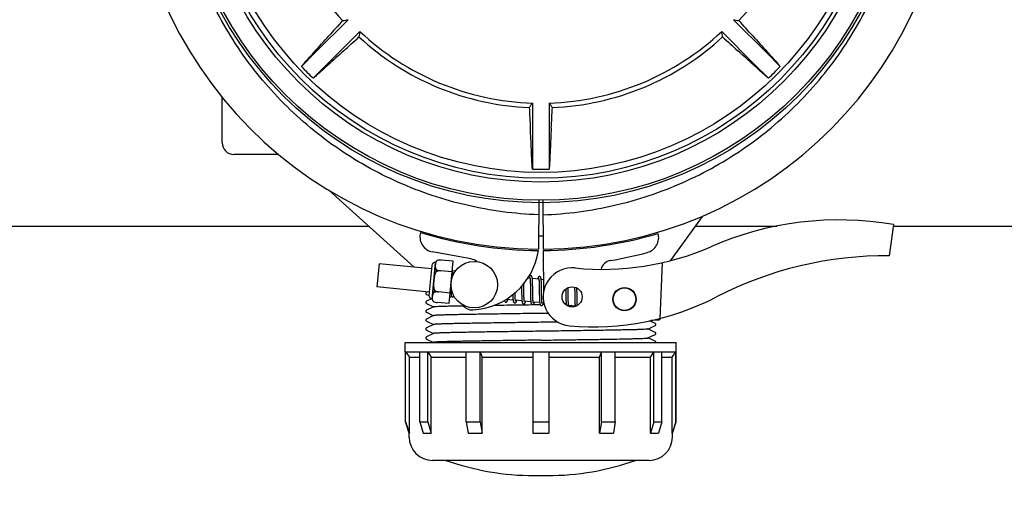
# Model space of a CAD drawing. Units: millimetres. Extents: x 30870 to 39026, y 2595 to 7877.
# Drawn here: x 32875 to 33129, y 3948 to 4072 of the extents above; entities that cross this region are included whole.
import ezdxf

# ---------------------------------------------------------------- set-up
doc = ezdxf.new("R2010")
doc.units = ezdxf.units.MM
doc.layers.add('COTAS', color=7, linetype='Continuous')
doc.styles.add('ARIAL', font='arial.ttf')
doc.dimstyles.new('Diseño_PlanosFabricacion', dxfattribs={"dimtxt": 40, "dimasz": 45, "dimexe": 10, "dimexo": 10, "dimgap": 10, "dimtad": 0, "dimtih": 1, "dimtoh": 1, "dimdec": 0, "dimzin": 1, "dimdsep": 46, "dimtxsty": 'ARIAL', "dimcen": 15, "dimadec": 0, "dimazin": 0, "dimtp": 0.05, "dimtm": 0.05, "dimtfac": 1, "dimtdec": 0, "dimtofl": 0, "dimtmove": 0, "dimatfit": 3, "dimfxl": 0, "dimtolj": 1, "dimarcsym": 0})

# ---------------------------------------------------------------- blocks, each defined once
blk = doc.blocks.new('*D5')
at = {"layer": 'COTAS', "color": 0, "lineweight": -2, "transparency": 16777216}
for p, q in [((34544.74, 4279.84), (34544.74, 3761.08)), ((32299.74, 4008.35), (32299.74, 3761.08)), ((32344.74, 3771.08), (33330.27, 3771.08)), ((34499.74, 3771.08), (33577.97, 3771.08))]:
    blk.add_line(p, q, dxfattribs=at)
at = {"layer": 'COTAS', "color": 0, "transparency": 16777216}
for points in [[(32344.74, 3778.58), (32344.74, 3763.58), (32299.74, 3771.08)], [(34499.74, 3778.58), (34499.74, 3763.58), (34544.74, 3771.08)]]:
    blk.add_solid(points, dxfattribs=at)
at = {"layer": 'Defpoints', "color": 0, "transparency": 16777216}
for p in [(34544.74, 4289.84), (32299.74, 4018.35), (34544.74, 3771.08)]:
    blk.add_point(p, dxfattribs=at)
at = {"layer": 'COTAS', "color": 0, "transparency": 16777216, "insert": (33454.12, 3771.08), "char_height": 40, "attachment_point": 5, "style": 'ARIAL'}
blk.add_mtext('\\A1; [88.4"]\\P2245 mm\\P', dxfattribs=at)

msp = doc.modelspace()

# ---------------------------------------------------------------- linework, layer by layer
for p, q in [((32951.46, 4063.1), (32959.97, 4071.61)), ((33068.02, 4063.1), (33059.52, 4071.61)), ((32954.5, 4060.06), (32963.01, 4068.57)), ((33064.98, 4060.06), (33056.47, 4068.57)), ((32951.46, 4063.1), (32947.91, 4059.54)), ((33068.02, 4063.1), (33071.58, 4059.54)), ((32954.5, 4060.06), (32950.95, 4056.5)), ((33064.98, 4060.06), (33068.54, 4056.5)), ((32927.44, 4039.84), (32927.44, 4051.57)), ((33007.59, 4050.1), (33007.59, 4038.07)), ((33011.89, 4050.1), (33011.89, 4038.07)), ((32941.99, 4036.84), (32930.44, 4036.84)), ((32941.99, 4036.84), (32930.44, 4036.84)), ((33007.59, 4038.07), (33007.59, 4033.04)), ((33011.89, 4038.07), (33011.89, 4033.04)), ((32977.07, 4007.71), (32955, 4027.59)), ((33009.2, 4024.99), (33009.13, 4012.34)), ((33010.28, 4024.99), (33010.36, 4012.34)), ((33051.5, 4020.93), (33043.18, 4009.39)), ((32825.85, 4018.34), (32965.27, 4018.34)), ((33049.63, 4018.34), (33070.69, 4018.34)), ((33100.85, 4018.7), (33099.77, 4010.64)), ((33100.85, 4018.34), (33240.27, 4018.34)), ((32991.71, 4009.84), (32981.78, 4011.65)), ((33007.24, 4012.08), (33007.24, 4012.39)), ((33010.36, 4012.04), (33010.42, 4001.21)), ((33012.24, 4012.39), (33012.24, 4012.08)), ((32981.65, 3999.49), (32982.56, 4008.94)), ((32983, 4009.48), (32983, 4009.49)), ((32983.01, 4009.48), (32983, 4009.48)), ((32987.11, 4009.25), (32983.98, 4009.56)), ((32986.05, 3998.31), (32987.11, 4009.25)), ((33041.13, 4008.89), (33040.51, 3994.52)), ((32967.96, 4008.59), (32967.38, 4002.62)), ((32981.52, 4007.28), (32967.96, 4008.59)), ((32981.6, 4008.15), (32980.86, 4000.44)), ((32982.72, 4006.56), (32982.77, 4007.09)), ((32983.86, 4006.8), (32983.86, 4006.81)), ((32986.85, 4006.52), (32983.86, 4006.81)), ((32987.67, 4006.69), (32986.95, 4006.76)), ((32987.01, 4006.01), (32987, 4006.18)), ((32987.01, 4005.82), (32987.01, 4006.01)), ((33006.95, 4004.84), (33006.39, 4004.89)), ((33007.01, 4004.22), (33007.01, 4004.07)), ((33007.01, 4004.07), (33007.02, 4003.91)), ((33007.02, 4003.91), (33007.03, 4003.74)), ((33007.03, 4003.74), (33007.03, 4003.56)), ((33007.03, 4003.56), (33007.04, 4003.37)), ((33009.24, 4004.61), (33007.56, 4004.78)), ((33007.61, 4004.02), (33007.6, 4004.19)), ((33007.62, 4003.84), (33007.61, 4004.02)), ((33007.63, 4003.65), (33007.62, 4003.84)), ((33007.63, 4003.46), (33007.63, 4003.65)), ((33009.29, 4004.06), (33009.3, 4003.93)), ((33009.3, 4003.93), (33009.31, 4003.8)), ((33009.31, 4003.8), (33009.31, 4003.65)), ((33009.31, 4003.65), (33009.32, 4003.49)), ((33010.4, 4004.5), (33009.85, 4004.56)), ((33009.9, 4003.85), (33009.89, 4004.01)), ((33009.91, 4003.68), (33009.9, 4003.85)), ((33009.91, 4003.5), (33009.91, 4003.68)), ((32980.94, 4001.31), (32967.38, 4002.62)), ((32980.46, 4001.36), (32980.22, 4001.24)), ((32982.21, 4001.26), (32982.26, 4001.79)), ((32983.33, 4001.33), (32983.33, 4001.34)), ((32986.32, 4001.05), (32983.33, 4001.33)), ((32986.47, 4002.66), (32986.48, 4002.47)), ((32986.48, 4002.47), (32986.49, 4002.11)), ((32986.49, 4002.11), (32986.49, 4001.89)), ((32986.49, 4001.89), (32986.5, 4001.67)), ((32986.5, 4001.67), (32986.51, 4001.47)), ((33003.1, 4000.97), (33003.09, 4001.11)), ((33004.76, 4002.76), (33004.77, 4002.22)), ((33004.78, 4001.21), (33004.79, 4000.76)), ((33005.35, 4003.15), (33005.35, 4003.44)), ((33005.36, 4002.52), (33005.35, 4003.15)), ((33005.38, 4001.03), (33005.37, 4001.45)), ((33005.39, 4000.73), (33005.38, 4001.03)), ((33007.04, 4003.37), (33007.05, 4003.07)), ((33007.05, 4003.07), (33007.05, 4002.74)), ((33007.05, 4002.74), (33007.06, 4002.28)), ((33007.07, 4001.03), (33007.08, 4000.53)), ((33007.64, 4003.14), (33007.63, 4003.46)), ((33007.65, 4002.7), (33007.64, 4003.14)), ((33007.66, 4001.63), (33007.65, 4002.7)), ((33007.67, 4001.03), (33007.66, 4001.63)), ((33007.67, 4000.69), (33007.67, 4001.03)), ((33009.32, 4003.49), (33009.32, 4003.33)), ((33009.32, 4003.33), (33009.33, 4003.06)), ((33009.33, 4003.06), (33009.34, 4002.78)), ((33009.34, 4002.78), (33009.34, 4002.48)), ((33009.34, 4002.48), (33009.35, 4002.06)), ((33009.35, 4002.06), (33009.36, 4000.69)), ((33009.92, 4003.31), (33009.91, 4003.5)), ((33009.93, 4003), (33009.92, 4003.31)), ((33009.93, 4002.68), (33009.93, 4003)), ((33009.94, 4002.09), (33009.93, 4002.68)), ((33016.21, 4002.09), (33016.21, 4001.74)), ((33016.21, 4001.74), (33016.22, 4001.26)), ((33016.8, 4002.17), (33016.79, 4002.44)), ((33016.81, 4001.73), (33016.8, 4002.17)), ((33016.82, 4000.74), (33016.81, 4001.73)), ((33018.48, 4002.57), (33018.48, 4002.41)), ((33018.48, 4002.41), (33018.49, 4002.21)), ((33018.49, 4002.21), (33018.49, 4001.9)), ((33018.49, 4001.9), (33018.5, 4001.58)), ((33018.5, 4001.58), (33018.51, 4001.11)), ((33018.51, 4001.11), (33018.52, 3999.8)), ((33019.08, 4002.19), (33019.08, 4002.34)), ((33019.09, 4001.83), (33019.08, 4002.19)), ((33019.1, 4001.21), (33019.09, 4001.83)), ((32980.22, 4000.68), (32980.86, 4000.38)), ((32981.32, 3999.47), (32980.22, 3998.94)), ((32980.22, 3998.94), (32980.22, 3998.94)), ((32981.44, 3999.53), (32981.32, 3999.47)), ((32981.98, 3998.87), (32981.98, 3998.88)), ((32981.98, 3998.88), (32981.98, 3998.87)), ((32986.05, 3998.31), (32982.93, 3998.61)), ((32986.56, 4000.77), (32986.29, 4000.8)), ((32986.93, 4000.04), (32986.83, 4000.03)), ((32987.44, 4000.05), (32987.08, 4000.04)), ((33002.58, 3999.23), (33000.9, 3999.39)), ((33002.52, 4000.33), (33002.52, 4000.15)), ((33002.52, 4000.15), (33002.53, 3999.98)), ((33002.53, 3999.98), (33002.54, 3999.82)), ((33003.1, 4000.67), (33003.1, 4000.97)), ((33003.11, 4000.48), (33003.1, 4000.67)), ((33003.11, 4000.3), (33003.11, 4000.48)), ((33003.12, 4000.13), (33003.11, 4000.3)), ((33003.13, 3999.97), (33003.12, 4000.13)), ((33003.13, 3999.82), (33003.13, 3999.97)), ((33004.87, 3999.01), (33003.19, 3999.17)), ((33004.79, 4000.76), (33004.8, 4000.44)), ((33004.8, 4000.44), (33004.8, 4000.23)), ((33004.8, 4000.23), (33004.81, 4000.04)), ((33004.81, 4000.04), (33004.82, 3999.85)), ((33004.82, 3999.85), (33004.82, 3999.67)), ((33005.39, 4000.45), (33005.39, 4000.73)), ((33005.4, 4000.19), (33005.39, 4000.45)), ((33005.4, 4000.02), (33005.4, 4000.19)), ((33005.41, 3999.86), (33005.4, 4000.02)), ((33005.42, 3999.72), (33005.41, 3999.86)), ((33005.42, 3999.58), (33005.42, 3999.72)), ((33007.16, 3998.79), (33005.48, 3998.95)), ((33007.08, 4000.53), (33007.09, 4000.17)), ((33007.09, 4000.17), (33007.1, 3999.94)), ((33007.1, 3999.94), (33007.1, 3999.72)), ((33007.1, 3999.72), (33007.11, 3999.52)), ((33007.68, 4000.36), (33007.67, 4000.69)), ((33007.68, 4000.15), (33007.68, 4000.36)), ((33007.69, 3999.95), (33007.68, 4000.15)), ((33007.7, 3999.77), (33007.69, 3999.95)), ((33007.7, 3999.59), (33007.7, 3999.77)), ((33007.71, 3999.43), (33007.7, 3999.59)), ((33007.71, 3999.35), (33007.71, 3999.43)), ((33009.45, 3998.57), (33007.77, 3998.73)), ((33009.36, 4000.69), (33009.37, 4000.24)), ((33009.37, 4000.24), (33009.38, 3999.91)), ((33009.38, 3999.91), (33009.38, 3999.71)), ((33009.38, 3999.71), (33009.39, 3999.51)), ((33009.39, 3999.51), (33009.4, 3999.33)), ((33009.4, 3999.33), (33009.41, 3999.16)), ((33009.96, 4000.49), (33009.96, 4000.85)), ((33009.97, 4000.15), (33009.96, 4000.49)), ((33009.97, 3999.95), (33009.97, 4000.15)), ((33009.98, 3999.75), (33009.97, 3999.95)), ((33009.98, 3999.56), (33009.98, 3999.75)), ((33009.99, 3999.39), (33009.98, 3999.56)), ((33010, 3999.23), (33009.99, 3999.39)), ((33010, 3999.15), (33010, 3999.23)), ((33010.5, 3998.47), (33010.06, 3998.51)), ((33016.22, 4000.63), (33016.23, 3999.85)), ((33016.23, 3999.85), (33016.24, 3999.48)), ((33016.24, 3999.48), (33016.25, 3999.23)), ((33016.25, 3999.23), (33016.25, 3999)), ((33016.25, 3999), (33016.26, 3998.79)), ((33016.26, 3998.79), (33016.27, 3998.59)), ((33016.82, 4000.22), (33016.82, 4000.74)), ((33016.83, 3999.82), (33016.82, 4000.22)), ((33016.84, 3999.53), (33016.83, 3999.82)), ((33016.84, 3999.26), (33016.84, 3999.53)), ((33016.85, 3999.01), (33016.84, 3999.26)), ((33016.85, 3998.85), (33016.85, 3999.01)), ((33016.86, 3998.7), (33016.85, 3998.85)), ((33016.87, 3998.56), (33016.86, 3998.7)), ((33016.87, 3998.43), (33016.87, 3998.56)), ((33018.52, 3999.8), (33018.53, 3999.39)), ((33018.53, 3999.39), (33018.53, 3999.13)), ((33018.53, 3999.13), (33018.54, 3998.88)), ((33018.54, 3998.88), (33018.55, 3998.65)), ((33018.55, 3998.65), (33018.56, 3998.44)), ((33019.12, 3999.75), (33019.11, 4000.21)), ((33019.12, 3999.43), (33019.12, 3999.75)), ((33019.13, 3999.12), (33019.12, 3999.43)), ((33019.13, 3998.93), (33019.13, 3999.12)), ((33019.14, 3998.75), (33019.13, 3998.93)), ((33019.15, 3998.58), (33019.14, 3998.75)), ((33019.15, 3998.42), (33019.15, 3998.58)), ((32980.22, 3998.38), (32982.05, 3997.5)), ((32982.05, 3997.52), (32980.22, 3996.64)), ((32980.22, 3996.08), (32982.05, 3995.2)), ((33007.72, 3998.06), (33007.93, 3998.07)), ((33007.93, 3998.07), (33009.55, 3998.09)), ((33010.59, 3998.1), (33010.27, 3998.1)), ((33018.61, 3997.68), (33016.93, 3997.85)), ((33019.16, 3998.28), (33019.15, 3998.42)), ((32982.05, 3995.22), (32980.22, 3994.34)), ((32980.22, 3993.78), (32982.05, 3992.9)), ((33011.65, 3995.81), (33009.74, 3995.79)), ((33014.12, 3993.55), (33009.74, 3993.49)), ((33039.26, 3993.19), (33037.81, 3993.89)), ((33038.58, 3993.98), (33038.17, 3993.97)), ((33038.17, 3993.97), (33038.58, 3993.98)), ((33038.58, 3993.98), (33038.59, 3994.06)), ((33038.66, 3994.07), (33040.17, 3994.13)), ((32982.05, 3992.92), (32980.22, 3992.04)), ((32980.22, 3991.48), (32982.05, 3990.6)), ((33037.43, 3991.75), (33039.26, 3992.63)), ((33039.26, 3990.89), (33037.43, 3991.77)), ((32982.05, 3990.62), (32980.22, 3989.74)), ((32980.22, 3989.18), (32982.05, 3988.3)), ((32982.05, 3988.32), (32981.92, 3988.26)), ((33037.43, 3989.45), (33039.26, 3990.33)), ((33039.26, 3988.59), (33037.43, 3989.47)), ((32974.74, 3985.91), (32974.74, 3988.26)), ((32974.74, 3988.26), (33044.74, 3988.26)), ((32974.76, 3985.88), (32974.74, 3985.91)), ((32974.74, 3985.91), (33044.74, 3985.91)), ((32974.76, 3967.84), (32974.76, 3985.88)), ((32974.76, 3985.88), (32974.82, 3985.88)), ((32974.82, 3967.84), (32974.82, 3985.88)), ((32974.82, 3985.88), (32975.8, 3984.51)), ((32978.47, 3967.84), (32978.47, 3985.88)), ((32978.47, 3985.88), (32980.53, 3985.88)), ((32980.53, 3967.84), (32980.53, 3985.88)), ((32980.53, 3985.88), (32981.38, 3984.51)), ((32990.5, 3967.84), (32990.5, 3985.88)), ((32990.5, 3985.88), (32994.07, 3985.88)), ((32994.07, 3967.84), (32994.07, 3985.88)), ((32994.07, 3985.88), (32994.56, 3984.51)), ((33007.68, 3985.88), (33007.68, 3964.91)), ((33007.68, 3985.88), (33011.8, 3985.88)), ((33011.8, 3985.88), (33011.8, 3964.91)), ((33024.93, 3984.51), (33025.42, 3985.88)), ((33025.42, 3967.84), (33025.42, 3985.88)), ((33025.42, 3985.88), (33028.99, 3985.88)), ((33028.99, 3967.84), (33028.99, 3985.88)), ((33038.1, 3984.51), (33038.95, 3985.88)), ((33038.95, 3967.84), (33038.95, 3985.88)), ((33038.95, 3985.88), (33041.01, 3985.88)), ((33041.01, 3967.84), (33041.01, 3985.88)), ((33043.68, 3984.51), (33044.66, 3985.88)), ((33044.66, 3967.84), (33044.66, 3985.88)), ((33044.66, 3985.88), (33044.72, 3985.88)), ((33044.72, 3985.88), (33044.74, 3985.91)), ((33044.72, 3967.84), (33044.72, 3985.88)), ((33044.74, 3985.91), (33044.74, 3988.26)), ((32975.8, 3964.91), (32975.8, 3984.51)), ((32975.8, 3984.51), (32978.47, 3984.51)), ((32981.38, 3964.91), (32981.38, 3984.51)), ((32981.38, 3984.51), (32990.5, 3984.51)), ((32994.56, 3964.91), (32994.56, 3984.51)), ((32994.56, 3984.51), (33007.68, 3984.51)), ((33011.8, 3984.51), (33024.93, 3984.51)), ((33024.93, 3964.91), (33024.93, 3984.51)), ((33028.99, 3984.51), (33038.1, 3984.51)), ((33038.1, 3964.91), (33038.1, 3984.51)), ((33041.01, 3984.51), (33043.68, 3984.51)), ((33043.68, 3964.91), (33043.68, 3984.51)), ((32975.74, 3964.91), (32974.76, 3967.84)), ((32974.76, 3967.84), (32974.82, 3967.84)), ((32974.82, 3967.84), (32975.8, 3964.91)), ((32978.47, 3967.84), (32980.53, 3967.84)), ((32978.47, 3967.84), (32979.32, 3964.91)), ((32980.53, 3967.84), (32981.38, 3964.91)), ((32990.5, 3967.84), (32994.07, 3967.84)), ((32990.5, 3967.84), (32990.99, 3964.91)), ((32994.07, 3967.84), (32994.56, 3964.91)), ((33007.68, 3967.84), (33011.8, 3967.84)), ((33025.42, 3967.84), (33024.93, 3964.91)), ((33025.42, 3967.84), (33028.99, 3967.84)), ((33028.99, 3967.84), (33028.49, 3964.91)), ((33038.95, 3967.84), (33038.1, 3964.91)), ((33038.95, 3967.84), (33041.01, 3967.84)), ((33041.01, 3967.84), (33040.16, 3964.91)), ((33044.66, 3967.84), (33043.68, 3964.91)), ((33043.74, 3964.91), (33044.72, 3967.84)), ((33044.66, 3967.84), (33044.72, 3967.84)), ((32975.74, 3963.86), (32975.74, 3964.91)), ((32975.74, 3964.91), (32975.8, 3964.91)), ((32979.32, 3964.91), (32981.38, 3964.91)), ((32990.99, 3964.91), (32994.56, 3964.91)), ((33007.68, 3964.91), (33011.8, 3964.91)), ((33024.93, 3964.91), (33028.49, 3964.91)), ((33038.1, 3964.91), (33040.16, 3964.91)), ((33043.68, 3964.91), (33043.74, 3964.91)), ((33043.74, 3963.86), (33043.74, 3964.91)), ((33037.74, 3957.86), (32981.74, 3957.86)), ((33008, 3953.94), (33011.48, 3953.94))]:
    msp.add_line(p, q)
for points in [[(32986.96, 4006.73), (32986.95, 4006.78), (32986.94, 4006.84), (32986.94, 4006.89), (32986.93, 4006.94), (32986.92, 4006.98), (32986.91, 4007.02), (32986.91, 4007.06), (32986.9, 4007.09)], [(32987, 4006.18), (32986.99, 4006.26), (32986.99, 4006.33), (32986.98, 4006.41), (32986.98, 4006.48), (32986.97, 4006.54), (32986.97, 4006.61), (32986.96, 4006.67), (32986.96, 4006.73)], [(32987.02, 4005.53), (32987.02, 4005.63), (32987.01, 4005.82)], [(33007.14, 4005.52), (33007.13, 4005.52), (33007.07, 4005.52), (33007.02, 4005.51), (33006.97, 4005.49), (33006.92, 4005.46), (33006.88, 4005.44), (33006.85, 4005.41), (33006.83, 4005.38), (33006.8, 4005.35), (33006.78, 4005.32), (33006.76, 4005.29), (33006.74, 4005.25), (33006.73, 4005.22), (33006.71, 4005.18), (33006.69, 4005.14), (33006.67, 4005.1), (33006.66, 4005.05), (33006.64, 4005), (33006.62, 4004.95), (33006.6, 4004.89), (33006.59, 4004.87)], [(33006.91, 4005.03), (33006.91, 4005.03), (33006.91, 4005.03), (33006.91, 4005.03), (33006.91, 4005.02), (33006.91, 4005.01), (33006.92, 4005), (33006.92, 4004.98), (33006.93, 4004.96), (33006.93, 4004.94), (33006.94, 4004.91), (33006.94, 4004.88), (33006.95, 4004.85)], [(33006.95, 4004.85), (33006.95, 4004.81), (33006.96, 4004.77), (33006.96, 4004.73), (33006.97, 4004.69), (33006.97, 4004.64), (33006.98, 4004.59), (33006.98, 4004.53), (33006.99, 4004.47), (33006.99, 4004.41), (33007, 4004.35), (33007, 4004.28), (33007.01, 4004.22)], [(33007.56, 4004.74), (33007.56, 4004.8), (33007.55, 4004.85), (33007.54, 4004.9), (33007.53, 4004.95), (33007.53, 4004.99), (33007.52, 4005.04), (33007.51, 4005.08), (33007.5, 4005.12), (33007.49, 4005.15), (33007.48, 4005.19), (33007.47, 4005.22), (33007.46, 4005.25), (33007.45, 4005.29), (33007.43, 4005.32), (33007.41, 4005.35), (33007.39, 4005.38), (33007.36, 4005.42), (33007.32, 4005.45), (33007.27, 4005.48), (33007.22, 4005.5), (33007.17, 4005.52), (33007.14, 4005.52)], [(33007.6, 4004.19), (33007.6, 4004.27), (33007.59, 4004.34), (33007.59, 4004.42), (33007.58, 4004.49), (33007.58, 4004.55), (33007.57, 4004.62), (33007.57, 4004.68), (33007.56, 4004.74)], [(33009.43, 4005.3), (33009.42, 4005.3), (33009.37, 4005.3), (33009.31, 4005.29), (33009.26, 4005.27), (33009.22, 4005.25), (33009.19, 4005.23), (33009.15, 4005.2), (33009.13, 4005.17), (33009.1, 4005.15), (33009.08, 4005.12), (33009.07, 4005.09), (33009.05, 4005.06), (33009.03, 4005.03), (33009.02, 4005), (33009, 4004.96), (33008.98, 4004.93), (33008.97, 4004.89), (33008.95, 4004.85), (33008.93, 4004.8), (33008.92, 4004.75), (33008.9, 4004.7), (33008.88, 4004.65)], [(33009.2, 4004.81), (33009.2, 4004.81), (33009.19, 4004.81), (33009.2, 4004.81), (33009.2, 4004.8), (33009.2, 4004.79), (33009.21, 4004.78), (33009.21, 4004.76), (33009.22, 4004.74), (33009.22, 4004.72), (33009.23, 4004.69), (33009.23, 4004.67), (33009.24, 4004.64)], [(33009.24, 4004.64), (33009.24, 4004.6), (33009.25, 4004.57), (33009.25, 4004.53), (33009.26, 4004.49), (33009.26, 4004.44), (33009.27, 4004.4), (33009.27, 4004.35), (33009.28, 4004.3), (33009.28, 4004.24), (33009.28, 4004.19), (33009.29, 4004.13), (33009.29, 4004.06)], [(33009.85, 4004.54), (33009.84, 4004.59), (33009.84, 4004.64), (33009.83, 4004.69), (33009.82, 4004.74), (33009.81, 4004.78), (33009.81, 4004.82), (33009.8, 4004.86), (33009.79, 4004.9), (33009.78, 4004.94), (33009.77, 4004.97), (33009.76, 4005), (33009.75, 4005.04), (33009.73, 4005.07), (33009.72, 4005.1), (33009.7, 4005.13), (33009.67, 4005.16), (33009.64, 4005.2), (33009.61, 4005.23), (33009.56, 4005.26), (33009.51, 4005.28), (33009.46, 4005.3), (33009.43, 4005.3)], [(33009.89, 4004.01), (33009.89, 4004.08), (33009.88, 4004.15), (33009.88, 4004.22), (33009.87, 4004.29), (33009.87, 4004.36), (33009.86, 4004.42), (33009.86, 4004.48), (33009.85, 4004.54)], [(32980.22, 4001.24), (32980.21, 4001.24), (32980.18, 4001.22), (32980.15, 4001.2), (32980.11, 4001.15), (32980.07, 4001.09), (32980.05, 4001.01), (32980.04, 4000.93), (32980.07, 4000.85), (32980.1, 4000.78), (32980.14, 4000.74), (32980.18, 4000.71), (32980.21, 4000.69), (32980.22, 4000.68)], [(32986.51, 4001.47), (32986.51, 4001.38), (32986.52, 4001.29), (32986.52, 4001.21), (32986.53, 4001.12), (32986.53, 4001.05), (32986.54, 4000.97), (32986.55, 4000.91), (32986.55, 4000.84), (32986.56, 4000.78)], [(33004.77, 4002.22), (33004.77, 4002), (33004.78, 4001.21)], [(33005.37, 4001.45), (33005.37, 4002.03), (33005.36, 4002.52)], [(33007.06, 4002.28), (33007.06, 4001.79), (33007.07, 4001.03)], [(33009.96, 4000.85), (33009.95, 4001.47), (33009.95, 4001.6), (33009.94, 4002.09)], [(33016.22, 4001.26), (33016.22, 4000.89), (33016.22, 4000.63)], [(33019.11, 4000.21), (33019.1, 4000.7), (33019.1, 4001.21)], [(32980.22, 3998.94), (32980.21, 3998.94), (32980.18, 3998.92), (32980.15, 3998.9), (32980.11, 3998.85), (32980.07, 3998.79), (32980.05, 3998.71), (32980.04, 3998.63), (32980.07, 3998.55), (32980.1, 3998.48), (32980.14, 3998.44), (32980.18, 3998.41), (32980.21, 3998.39), (32980.22, 3998.38)], [(32986.56, 4000.78), (32986.57, 4000.72), (32986.57, 4000.66), (32986.58, 4000.61), (32986.59, 4000.56), (32986.6, 4000.52), (32986.6, 4000.48), (32986.61, 4000.43), (32986.62, 4000.4), (32986.63, 4000.36), (32986.65, 4000.32), (32986.66, 4000.29), (32986.67, 4000.26), (32986.69, 4000.23), (32986.71, 4000.19), (32986.74, 4000.16), (32986.77, 4000.12), (32986.81, 4000.09), (32986.86, 4000.06), (32986.91, 4000.04), (32986.96, 4000.03), (32986.97, 4000.03)], [(32986.97, 4000.03), (32986.99, 4000.03), (32987.04, 4000.03), (32987.1, 4000.04), (32987.15, 4000.06), (32987.19, 4000.08), (32987.23, 4000.11), (32987.26, 4000.14), (32987.29, 4000.17), (32987.31, 4000.2), (32987.33, 4000.23), (32987.34, 4000.24)], [(33000.35, 3999.14), (33000.35, 3999.1), (33000.36, 3999.07), (33000.37, 3999.03), (33000.38, 3999), (33000.4, 3998.97), (33000.41, 3998.94), (33000.43, 3998.9), (33000.45, 3998.87), (33000.47, 3998.84), (33000.5, 3998.81), (33000.54, 3998.77), (33000.59, 3998.74), (33000.64, 3998.72), (33000.69, 3998.71), (33000.71, 3998.71)], [(33000.71, 3998.71), (33000.74, 3998.7), (33000.8, 3998.71), (33000.85, 3998.72), (33000.9, 3998.74), (33000.94, 3998.77), (33000.98, 3998.8), (33001.01, 3998.82), (33001.03, 3998.85), (33001.06, 3998.88), (33001.07, 3998.91), (33001.09, 3998.94), (33001.11, 3998.97), (33001.13, 3999), (33001.14, 3999.04), (33001.16, 3999.07), (33001.17, 3999.11), (33001.19, 3999.15), (33001.21, 3999.2), (33001.22, 3999.24), (33001.24, 3999.29), (33001.26, 3999.35), (33001.26, 3999.36)], [(33000.91, 3999.37), (33000.9, 3999.4), (33000.9, 3999.44), (33000.89, 3999.47)], [(33000.94, 3999.2), (33000.94, 3999.2), (33000.95, 3999.19), (33000.95, 3999.2), (33000.95, 3999.2), (33000.94, 3999.21), (33000.94, 3999.22), (33000.93, 3999.24), (33000.93, 3999.26), (33000.92, 3999.28), (33000.92, 3999.31), (33000.91, 3999.33), (33000.91, 3999.37)], [(33002.51, 4000.61), (33002.51, 4000.52), (33002.52, 4000.33)], [(33002.54, 3999.82), (33002.54, 3999.74), (33002.55, 3999.66), (33002.55, 3999.59), (33002.56, 3999.52), (33002.56, 3999.46), (33002.57, 3999.4), (33002.57, 3999.33), (33002.58, 3999.28)], [(33002.58, 3999.28), (33002.59, 3999.22), (33002.59, 3999.17), (33002.6, 3999.12), (33002.61, 3999.07), (33002.61, 3999.03), (33002.62, 3998.98), (33002.63, 3998.94), (33002.64, 3998.91), (33002.65, 3998.87), (33002.65, 3998.84), (33002.66, 3998.8), (33002.68, 3998.77), (33002.69, 3998.74), (33002.7, 3998.71), (33002.72, 3998.68), (33002.74, 3998.65), (33002.76, 3998.61), (33002.79, 3998.58), (33002.83, 3998.55), (33002.88, 3998.52), (33002.93, 3998.5), (33002.98, 3998.49), (33003, 3998.48)], [(33003, 3998.48), (33003.03, 3998.48), (33003.08, 3998.49), (33003.14, 3998.5), (33003.19, 3998.52), (33003.23, 3998.55), (33003.27, 3998.58), (33003.3, 3998.6), (33003.32, 3998.63), (33003.34, 3998.66), (33003.36, 3998.69), (33003.38, 3998.72), (33003.4, 3998.75), (33003.42, 3998.78), (33003.43, 3998.82), (33003.45, 3998.86), (33003.46, 3998.9), (33003.48, 3998.94), (33003.5, 3998.98), (33003.51, 3999.03), (33003.53, 3999.08), (33003.55, 3999.14)], [(33003.19, 3999.17), (33003.19, 3999.21), (33003.18, 3999.25), (33003.18, 3999.29), (33003.17, 3999.34), (33003.17, 3999.39), (33003.16, 3999.44), (33003.16, 3999.5), (33003.15, 3999.56), (33003.15, 3999.62), (33003.14, 3999.68), (33003.14, 3999.75), (33003.13, 3999.82)], [(33003.24, 3998.98), (33003.24, 3998.98), (33003.23, 3998.99), (33003.23, 3999), (33003.22, 3999.01), (33003.22, 3999.03), (33003.21, 3999.05), (33003.21, 3999.08), (33003.2, 3999.1), (33003.2, 3999.13), (33003.19, 3999.17)], [(33004.82, 3999.67), (33004.83, 3999.58), (33004.83, 3999.5), (33004.84, 3999.42), (33004.84, 3999.35), (33004.85, 3999.27), (33004.86, 3999.2), (33004.86, 3999.14), (33004.87, 3999.07), (33004.87, 3999.01)], [(33004.87, 3999.01), (33004.88, 3998.96), (33004.89, 3998.9), (33004.9, 3998.85), (33004.9, 3998.8), (33004.91, 3998.76), (33004.92, 3998.71), (33004.93, 3998.67), (33004.94, 3998.63), (33004.95, 3998.6), (33004.96, 3998.56), (33004.97, 3998.53), (33004.99, 3998.5), (33005, 3998.46), (33005.02, 3998.43), (33005.05, 3998.4), (33005.08, 3998.36), (33005.12, 3998.33), (33005.17, 3998.3), (33005.22, 3998.28), (33005.27, 3998.27), (33005.29, 3998.26)], [(33005.29, 3998.26), (33005.32, 3998.26), (33005.37, 3998.27), (33005.42, 3998.28), (33005.47, 3998.3), (33005.52, 3998.33), (33005.55, 3998.35), (33005.58, 3998.38), (33005.61, 3998.41), (33005.63, 3998.44), (33005.65, 3998.46), (33005.67, 3998.49), (33005.68, 3998.52), (33005.7, 3998.56), (33005.72, 3998.59), (33005.73, 3998.62), (33005.75, 3998.66), (33005.76, 3998.7), (33005.78, 3998.74), (33005.8, 3998.79), (33005.81, 3998.84), (33005.83, 3998.89), (33005.84, 3998.91)], [(33005.49, 3998.92), (33005.48, 3998.96), (33005.48, 3998.99), (33005.47, 3999.03), (33005.47, 3999.08), (33005.46, 3999.12), (33005.46, 3999.17), (33005.45, 3999.22), (33005.45, 3999.27), (33005.44, 3999.33), (33005.44, 3999.39), (33005.43, 3999.45), (33005.43, 3999.51), (33005.42, 3999.58)], [(33005.52, 3998.76), (33005.52, 3998.76), (33005.53, 3998.75), (33005.53, 3998.75), (33005.52, 3998.76), (33005.52, 3998.77), (33005.52, 3998.78), (33005.51, 3998.8), (33005.51, 3998.81), (33005.5, 3998.84), (33005.5, 3998.86), (33005.49, 3998.89), (33005.49, 3998.92)], [(33007.11, 3999.52), (33007.12, 3999.42), (33007.12, 3999.33), (33007.13, 3999.24), (33007.13, 3999.15), (33007.14, 3999.07), (33007.14, 3998.99), (33007.15, 3998.92), (33007.16, 3998.85)], [(33007.16, 3998.85), (33007.16, 3998.78), (33007.17, 3998.72), (33007.18, 3998.66), (33007.19, 3998.61), (33007.2, 3998.55), (33007.21, 3998.51), (33007.22, 3998.46), (33007.23, 3998.42), (33007.24, 3998.38), (33007.25, 3998.34), (33007.26, 3998.31), (33007.28, 3998.27), (33007.3, 3998.24), (33007.32, 3998.2), (33007.35, 3998.17), (33007.38, 3998.13), (33007.42, 3998.1), (33007.47, 3998.07), (33007.52, 3998.06), (33007.57, 3998.04), (33007.58, 3998.04)], [(33007.58, 3998.04), (33007.6, 3998.04), (33007.65, 3998.05), (33007.7, 3998.06), (33007.75, 3998.08), (33007.8, 3998.1), (33007.84, 3998.13), (33007.87, 3998.15), (33007.89, 3998.18), (33007.92, 3998.21), (33007.94, 3998.24), (33007.96, 3998.27), (33007.97, 3998.3), (33007.99, 3998.33), (33008.01, 3998.37), (33008.02, 3998.41), (33008.04, 3998.44), (33008.06, 3998.49), (33008.07, 3998.53), (33008.09, 3998.58), (33008.11, 3998.63), (33008.12, 3998.68), (33008.13, 3998.69)], [(33007.78, 3998.69), (33007.77, 3998.73), (33007.77, 3998.77), (33007.76, 3998.81), (33007.75, 3998.86), (33007.75, 3998.91), (33007.74, 3998.97), (33007.74, 3999.02), (33007.73, 3999.08), (33007.73, 3999.15), (33007.72, 3999.21), (33007.72, 3999.28), (33007.71, 3999.35)], [(33007.81, 3998.54), (33007.81, 3998.54), (33007.81, 3998.55), (33007.81, 3998.56), (33007.8, 3998.58), (33007.79, 3998.6), (33007.79, 3998.63), (33007.78, 3998.66), (33007.78, 3998.69)], [(33009.41, 3999.16), (33009.41, 3999.08), (33009.42, 3999), (33009.42, 3998.93), (33009.43, 3998.86), (33009.43, 3998.79), (33009.44, 3998.72), (33009.44, 3998.66), (33009.45, 3998.6)], [(33009.45, 3998.6), (33009.46, 3998.55), (33009.46, 3998.5), (33009.47, 3998.45), (33009.48, 3998.4), (33009.48, 3998.35), (33009.49, 3998.31), (33009.5, 3998.27), (33009.51, 3998.24), (33009.52, 3998.2), (33009.53, 3998.17), (33009.54, 3998.13), (33009.55, 3998.1), (33009.56, 3998.07), (33009.57, 3998.04), (33009.59, 3998.01), (33009.61, 3997.98), (33009.64, 3997.95), (33009.67, 3997.91), (33009.71, 3997.88), (33009.75, 3997.86), (33009.8, 3997.84), (33009.85, 3997.83), (33009.87, 3997.82)], [(33009.87, 3997.82), (33009.89, 3997.82), (33009.95, 3997.83), (33010, 3997.84), (33010.05, 3997.86), (33010.1, 3997.89), (33010.13, 3997.91), (33010.17, 3997.94), (33010.19, 3997.97), (33010.21, 3998), (33010.23, 3998.03), (33010.25, 3998.06), (33010.27, 3998.1), (33010.29, 3998.13), (33010.31, 3998.17), (33010.32, 3998.21), (33010.34, 3998.25), (33010.36, 3998.3), (33010.37, 3998.35), (33010.39, 3998.4), (33010.41, 3998.45), (33010.42, 3998.47)], [(33010.07, 3998.48), (33010.06, 3998.51), (33010.05, 3998.56), (33010.05, 3998.6), (33010.04, 3998.65), (33010.04, 3998.7), (33010.03, 3998.76), (33010.03, 3998.81), (33010.02, 3998.87), (33010.02, 3998.94), (33010.01, 3999.01), (33010.01, 3999.08), (33010, 3999.15)], [(33010.1, 3998.32), (33010.1, 3998.32), (33010.1, 3998.33), (33010.1, 3998.34), (33010.09, 3998.36), (33010.08, 3998.38), (33010.08, 3998.41), (33010.07, 3998.44), (33010.07, 3998.48)], [(33016.27, 3998.59), (33016.28, 3998.49), (33016.28, 3998.4), (33016.29, 3998.32), (33016.29, 3998.24), (33016.3, 3998.16), (33016.3, 3998.08), (33016.31, 3998.01), (33016.32, 3997.95), (33016.32, 3997.95)], [(32980.22, 3996.64), (32980.21, 3996.64), (32980.18, 3996.62), (32980.15, 3996.6), (32980.11, 3996.55), (32980.07, 3996.48), (32980.04, 3996.41), (32980.04, 3996.32), (32980.07, 3996.24), (32980.11, 3996.18), (32980.14, 3996.14), (32980.18, 3996.11), (32980.21, 3996.09), (32980.22, 3996.08)], [(33016.93, 3997.84), (33016.92, 3997.88), (33016.92, 3997.92), (33016.91, 3997.96), (33016.91, 3998), (33016.9, 3998.05), (33016.9, 3998.09), (33016.9, 3998.14), (33016.89, 3998.2), (33016.89, 3998.25), (33016.88, 3998.31), (33016.88, 3998.37), (33016.87, 3998.43)], [(33016.97, 3997.66), (33016.97, 3997.66), (33016.97, 3997.65), (33016.97, 3997.65), (33016.97, 3997.66), (33016.97, 3997.66), (33016.96, 3997.68), (33016.96, 3997.69), (33016.96, 3997.71), (33016.95, 3997.73), (33016.95, 3997.75), (33016.94, 3997.78), (33016.93, 3997.81), (33016.93, 3997.84)], [(33017.19, 3997.55), (33017.2, 3997.57), (33017.22, 3997.61), (33017.23, 3997.66), (33017.25, 3997.7), (33017.27, 3997.75), (33017.28, 3997.8), (33017.28, 3997.81)], [(33018.56, 3998.44), (33018.56, 3998.35), (33018.57, 3998.25), (33018.57, 3998.16), (33018.58, 3998.08), (33018.58, 3998), (33018.59, 3997.93), (33018.59, 3997.85), (33018.6, 3997.79), (33018.61, 3997.72)], [(33018.61, 3997.72), (33018.61, 3997.66), (33018.62, 3997.6), (33018.62, 3997.59)], [(33019.19, 3997.85), (33019.19, 3997.9), (33019.18, 3997.95), (33019.18, 3998.01), (33019.17, 3998.07), (33019.17, 3998.14), (33019.16, 3998.21), (33019.16, 3998.28)], [(32980.22, 3994.34), (32980.21, 3994.34), (32980.18, 3994.32), (32980.15, 3994.3), (32980.11, 3994.25), (32980.07, 3994.19), (32980.05, 3994.11), (32980.04, 3994.03), (32980.07, 3993.95), (32980.1, 3993.88), (32980.14, 3993.84), (32980.18, 3993.81), (32980.21, 3993.79), (32980.22, 3993.78)], [(32980.22, 3992.04), (32980.21, 3992.04), (32980.18, 3992.02), (32980.15, 3992), (32980.11, 3991.95), (32980.07, 3991.89), (32980.05, 3991.81), (32980.04, 3991.73), (32980.07, 3991.65), (32980.1, 3991.58), (32980.14, 3991.54), (32980.18, 3991.51), (32980.21, 3991.49), (32980.22, 3991.48)], [(33039.26, 3992.63), (33039.28, 3992.64), (33039.31, 3992.66), (33039.34, 3992.69), (33039.38, 3992.73), (33039.42, 3992.8), (33039.44, 3992.88), (33039.44, 3992.96), (33039.42, 3993.04), (33039.38, 3993.1), (33039.33, 3993.15), (33039.3, 3993.17), (33039.27, 3993.19), (33039.26, 3993.19)], [(33039.26, 3990.33), (33039.28, 3990.34), (33039.31, 3990.36), (33039.34, 3990.39), (33039.38, 3990.43), (33039.42, 3990.5), (33039.44, 3990.58), (33039.44, 3990.66), (33039.42, 3990.74), (33039.38, 3990.8), (33039.33, 3990.85), (33039.3, 3990.87), (33039.27, 3990.89), (33039.26, 3990.89)], [(32980.22, 3989.74), (32980.21, 3989.74), (32980.18, 3989.72), (32980.15, 3989.7), (32980.11, 3989.65), (32980.07, 3989.59), (32980.05, 3989.51), (32980.04, 3989.43), (32980.07, 3989.35), (32980.1, 3989.28), (32980.14, 3989.24), (32980.18, 3989.21), (32980.21, 3989.19), (32980.22, 3989.18)], [(33039.44, 3988.36), (33039.42, 3988.44), (33039.38, 3988.5), (33039.33, 3988.55), (33039.3, 3988.57), (33039.27, 3988.59), (33039.26, 3988.59)], [(33039.43, 3988.26), (33039.44, 3988.28), (33039.44, 3988.36)]]:
    msp.add_lwpolyline(points)
for centre, radius in [((33009.74, 4118.34), 93.98), ((33009.74, 4118.34), 93.35), ((33009.74, 4118.34), 88.65), ((33009.74, 4118.34), 87.66), ((33009.74, 4118.34), 86.16), ((32992.55, 4003.21), 6), ((33017.83, 4000.06), 2.6), ((33031.37, 3999.47), 3), ((33031.37, 3999.47), 2.9)]:
    msp.add_circle(centre, radius)
for centre, radius, start, end in [((33009.74, 4118.34), 106, 90.3322, 269.6678), ((33009.74, 4118.34), 106, 270.3322, 89.6678), ((33009.74, 4118.34), 69.48, 182.4617, 222.5383), ((33009.74, 4118.34), 69.48, 317.4617, 357.5383), ((33408.73, 3662.03), 608.46, 137.72108, 138.22155), ((32923.25, 4282.62), 214.18, 279.4859, 279.872), ((33096.24, 4282.62), 214.18, 260.128, 260.5141), ((32610.75, 3662.03), 608.46, 41.77845, 42.27892), ((32700.6, 4294.17), 340.78, 317.3524, 318.2863), ((32553.43, 4517.33), 608.46, 311.77845, 312.27892), ((33174.02, 4031.85), 214.18, 170.128, 170.5141), ((33009.74, 4118.34), 69.48, 227.4617, 267.5383), ((33009.74, 4118.34), 68.27, 226.8046, 268.1954), ((33009.74, 4118.34), 68.27, 271.8046, 313.1954), ((33009.74, 4118.34), 69.48, 272.4617, 312.5383), ((32845.47, 4031.85), 214.18, 9.4859, 9.872), ((33466.05, 4517.33), 608.46, 227.72108, 228.22155), ((33344.5, 4317.39), 375.35, 221.7568, 222.6046), ((33208.79, 3783.58), 375.35, 131.7568, 132.6046), ((32833.91, 3809.2), 340.78, 47.3524, 48.2863), ((33009.74, 4118.34), 85.33, 223.556, 226.444), ((33009.74, 4118.34), 85.33, 313.556, 316.444), ((32832.42, 4173.34), 214.18, 324.4859, 324.872), ((33187.06, 4173.34), 214.18, 215.128, 215.5141), ((33614.53, 4077.81), 608.46, 182.72108, 183.22155), ((32404.95, 4077.81), 608.46, 356.77845, 357.27892), ((32666.82, 4024.08), 340.78, 2.3524, 3.2863), ((33387.2, 4022.38), 375.35, 176.7568, 177.6046), ((32930.44, 4039.84), 3, 180, 270), ((33009.74, 4118.34), 85.33, 268.556, 271.4439), ((33086.74, 3937.28), 82.64, 80.1721, 113.5863), ((32982.5, 4015.59), 4, 164.074, 259.6678), ((33009.74, 4118.34), 106.3, 252.9959, 269.6678), ((33009.74, 4118.34), 106.3, 270.3322, 286.5705), ((33036.2, 4015.39), 4, 284.9771, 15.4924), ((33009.74, 4118.34), 102.55, 269.6666, 270.3334), ((32991.23, 4014.77), 18.1, 272.923, 351.3426), ((33025.67, 4077.16), 70, 264.1914, 293.5863), ((33009.77, 4114.21), 106.3, 279.7245, 284.9771), ((32982.47, 4008.07), 0.875, 84.5, 174.5), ((32983.57, 4008.57), 1.07, 121.5208, 159.7276), ((32983.73, 4006.4), 3.17, 92.2989, 93.5411), ((32983.73, 4006.36), 3.21, 91.7293, 92.3005), ((32983.73, 4006.31), 3.25, 89.8325, 91.7252), ((32983.73, 4006.28), 3.28, 89.6082, 89.834), ((32983.73, 4006.26), 3.31, 87.6598, 89.6062), ((32983.73, 4006.22), 3.34, 85.6916, 87.5179), ((32983.73, 4006.24), 3.33, 87.5185, 87.6617), ((32991.08, 4006.4), 3.5, 52.3931, 79.6678), ((33028.23, 4006.48), 3, 99.7245, 166.7027), ((33098.83, 3915.18), 95.47, 89.4362, 117.2134), ((33017.83, 4000.06), 7.5, 84.2132, 265.1066), ((32981.73, 4000.36), 0.875, 174.5, 264.5), ((32982.71, 3999.66), 1.07, 189.2724, 227.4792), ((33023.16, 4062.33), 70, 265.1066, 297.2134), ((32992, 3999.69), 3, 213.0403, 272.923), ((33040.15, 3994.62), 0.49, 272.3558, 277.1189), ((32981.74, 3963.86), 6, 180, 270), ((33037.74, 3963.86), 6, 270, 0), ((33008, 4021.94), 68, 250.4449, 270), ((33011.48, 4021.94), 68, 270, 289.5551)]:
    msp.add_arc(centre, radius, start, end)
for points, knots in [([(33009.18, 4021.23), (33002.97, 4021.47), (32990.56, 4023.12), (32972.77, 4029.06), (32956.41, 4038.26), (32942.11, 4050.41), (32930.39, 4065.06), (32921.68, 4081.68), (32916.32, 4099.66), (32915.11, 4112.12), (32915.11, 4118.34)], [0, 0, 0, 0, 0.125, 0.249995, 0.374994, 0.499995, 0.624996, 0.749998, 0.874997, 1, 1, 1, 1]), ([(33010.3, 4021.23), (33016.52, 4021.47), (33028.93, 4023.12), (33046.72, 4029.06), (33063.07, 4038.26), (33077.37, 4050.41), (33089.1, 4065.06), (33097.81, 4081.68), (33103.17, 4099.66), (33104.37, 4112.12), (33104.37, 4118.34)], [0, 0, 0, 0, 0.125, 0.249995, 0.374994, 0.499995, 0.624996, 0.749998, 0.874997, 1, 1, 1, 1]), ([(32947.91, 4059.54), (32948.09, 4059.77), (32948.53, 4060.29), (32949.64, 4061.54), (32950.58, 4062.56), (32951.26, 4063.3)], [0, 0, 0, 0, 0.174031, 0.402808, 1, 1, 1, 1]), ([(33068.23, 4063.3), (33068.9, 4062.56), (33069.84, 4061.54), (33070.96, 4060.29), (33071.4, 4059.77), (33071.58, 4059.54)], [0, 0, 0, 0, 0.597192, 0.825969, 1, 1, 1, 1]), ([(32954.7, 4059.86), (32953.97, 4059.18), (32952.95, 4058.24), (32951.69, 4057.12), (32951.18, 4056.68), (32950.95, 4056.5)], [0, 0, 0, 0, 0.597194, 0.82597, 1, 1, 1, 1]), ([(33068.54, 4056.5), (33068.31, 4056.68), (33067.79, 4057.12), (33066.54, 4058.24), (33065.52, 4059.18), (33064.78, 4059.86)], [0, 0, 0, 0, 0.174031, 0.402808, 1, 1, 1, 1]), ([(33007.59, 4033.04), (33007.56, 4033.33), (33007.5, 4034), (33007.4, 4035.68), (33007.35, 4037.07), (33007.31, 4038.07)], [0, 0, 0, 0, 0.174028, 0.402803, 1, 1, 1, 1]), ([(33012.18, 4038.07), (33012.14, 4037.07), (33012.08, 4035.68), (33011.98, 4034), (33011.93, 4033.33), (33011.89, 4033.04)], [0, 0, 0, 0, 0.59719, 0.825963, 1, 1, 1, 1]), ([(32983, 4009.48), (32982.95, 4009.44), (32982.86, 4009.36), (32982.75, 4009.22), (32982.67, 4009.08), (32982.6, 4008.88), (32982.54, 4008.63), (32982.5, 4008.32), (32982.48, 4008.01), (32982.49, 4007.75), (32982.52, 4007.55), (32982.57, 4007.39), (32982.65, 4007.23), (32982.73, 4007.13), (32982.77, 4007.09)], [0, 0, 0, 0, 0.073636, 0.140135, 0.202746, 0.263355, 0.382101, 0.5, 0.617899, 0.736645, 0.797254, 0.859865, 0.926364, 1, 1, 1, 1]), ([(32983.53, 4009.56), (32983.49, 4009.56), (32983.31, 4009.54), (32983.13, 4009.51), (32983.01, 4009.48)], [0, 0, 0, 0, 0.260264, 1, 1, 1, 1]), ([(32982.72, 4006.56), (32982.66, 4006.48), (32982.56, 4006.3), (32982.44, 4006.02), (32982.35, 4005.73), (32982.25, 4005.33), (32982.17, 4004.82), (32982.1, 4004.21), (32982.05, 4003.6), (32982.04, 4003.09), (32982.06, 4002.68), (32982.09, 4002.38), (32982.15, 4002.08), (32982.22, 4001.88), (32982.26, 4001.79)], [0, 0, 0, 0, 0.062471, 0.124964, 0.187466, 0.249975, 0.374979, 0.5, 0.62502, 0.750025, 0.812534, 0.875036, 0.937529, 1, 1, 1, 1]), ([(32983.86, 4006.8), (32983.76, 4006.81), (32983.56, 4006.82), (32983.27, 4006.78), (32982.98, 4006.7), (32982.81, 4006.61), (32982.72, 4006.56)], [0, 0, 0, 0, 0.249976, 0.499962, 0.749968, 1, 1, 1, 1]), ([(32982.77, 4007.09), (32982.94, 4007.01), (32983.29, 4006.89), (32983.66, 4006.83), (32983.86, 4006.81)], [0, 0, 0, 0, 0.48106, 1, 1, 1, 1]), ([(32982, 4001.06), (32981.94, 4000.98), (32981.85, 4000.81), (32981.77, 4000.54), (32981.72, 4000.26), (32981.7, 3999.99), (32981.69, 3999.71), (32981.71, 3999.42), (32981.77, 3999.19), (32981.87, 3999), (32981.94, 3998.92), (32981.98, 3998.88)], [0, 0, 0, 0, 0.12745, 0.248997, 0.369036, 0.488799, 0.608769, 0.73, 0.856292, 0.924696, 1, 1, 1, 1]), ([(32982.21, 4001.26), (32982.17, 4001.23), (32982.09, 4001.17), (32982.03, 4001.1), (32982, 4001.06)], [0, 0, 0, 0, 0.522173, 1, 1, 1, 1]), ([(32983.33, 4001.33), (32983.14, 4001.35), (32982.76, 4001.36), (32982.39, 4001.31), (32982.21, 4001.26)], [0, 0, 0, 0, 0.518932, 1, 1, 1, 1]), ([(32982.26, 4001.79), (32982.34, 4001.73), (32982.49, 4001.61), (32982.76, 4001.47), (32983.04, 4001.38), (32983.23, 4001.35), (32983.33, 4001.34)], [0, 0, 0, 0, 0.250032, 0.500038, 0.750024, 1, 1, 1, 1]), ([(32981.98, 3998.87), (32982.13, 3998.81), (32982.44, 3998.69), (32982.76, 3998.63), (32982.93, 3998.61)], [0, 0, 0, 0, 0.481275, 1, 1, 1, 1]), ([(32986.83, 4000.03), (32986.77, 4000.03), (32986.57, 4000.03), (32986.36, 4000.02), (32986.21, 4000.02)], [0, 0, 0, 0, 0.255923, 1, 1, 1, 1]), ([(32982.05, 3997.52), (32982.07, 3997.53), (32982.14, 3997.54), (32982.26, 3997.56), (32982.44, 3997.58), (32982.79, 3997.6), (32983.37, 3997.63), (32984.23, 3997.66), (32985.31, 3997.69), (32986.59, 3997.73), (32988.07, 3997.76), (32989.12, 3997.78), (32989.67, 3997.79)], [0, 0, 0, 0, 0.008668, 0.024791, 0.048427, 0.079567, 0.164076, 0.277617, 0.419293, 0.587875, 0.782003, 1, 1, 1, 1]), ([(32997.83, 3997.93), (32998.61, 3997.94), (33001.83, 3997.98), (33005.06, 3998.03), (33007.51, 3998.06)], [0, 0, 0, 0, 0.239728, 1, 1, 1, 1]), ([(33009.74, 3995.79), (33007.97, 3995.77), (33004.5, 3995.72), (32999.45, 3995.65), (32994.78, 3995.58), (32991.21, 3995.52), (32988.67, 3995.47), (32987.05, 3995.44), (32985.64, 3995.4), (32984.45, 3995.37), (32983.5, 3995.34), (32982.86, 3995.31), (32982.47, 3995.28), (32982.27, 3995.26), (32982.14, 3995.25), (32982.07, 3995.23), (32982.05, 3995.22)], [0, 0, 0, 0, 0.191732, 0.376365, 0.547036, 0.697412, 0.763209, 0.821919, 0.872988, 0.915947, 0.950394, 0.976017, 0.985445, 0.992584, 0.997431, 1, 1, 1, 1]), ([(33009.74, 3993.49), (33007.97, 3993.47), (33004.5, 3993.42), (32999.45, 3993.35), (32994.78, 3993.28), (32991.21, 3993.22), (32988.67, 3993.17), (32987.05, 3993.14), (32985.64, 3993.1), (32984.45, 3993.07), (32983.5, 3993.04), (32982.86, 3993.01), (32982.47, 3992.98), (32982.27, 3992.96), (32982.14, 3992.95), (32982.07, 3992.93), (32982.05, 3992.92)], [0, 0, 0, 0, 0.191726, 0.376375, 0.547038, 0.69741, 0.763207, 0.821911, 0.872986, 0.915941, 0.950396, 0.976014, 0.985441, 0.992587, 0.997435, 1, 1, 1, 1]), ([(33040.21, 3994.14), (33040.28, 3994.14), (33040.41, 3994.19), (33040.51, 3994.28), (33040.55, 3994.33)], [0, 0, 0, 0, 0.500013, 1, 1, 1, 1]), ([(33009.74, 3991.19), (33007.97, 3991.17), (33004.5, 3991.12), (32999.45, 3991.05), (32994.78, 3990.98), (32991.21, 3990.92), (32988.67, 3990.87), (32987.05, 3990.84), (32985.64, 3990.8), (32984.45, 3990.77), (32983.5, 3990.74), (32982.86, 3990.71), (32982.47, 3990.68), (32982.27, 3990.66), (32982.14, 3990.65), (32982.07, 3990.63), (32982.05, 3990.62)], [0, 0, 0, 0, 0.191727, 0.376362, 0.547023, 0.697401, 0.763202, 0.82191, 0.872986, 0.915942, 0.950397, 0.976015, 0.985443, 0.992588, 0.997435, 1, 1, 1, 1]), ([(33037.43, 3991.75), (33037.41, 3991.74), (33037.34, 3991.73), (33037.21, 3991.72), (33037.01, 3991.7), (33036.62, 3991.67), (33035.98, 3991.64), (33035.03, 3991.61), (33033.84, 3991.57), (33032.44, 3991.54), (33030.81, 3991.51), (33028.28, 3991.46), (33024.71, 3991.4), (33020.04, 3991.33), (33014.99, 3991.26), (33011.51, 3991.21), (33009.74, 3991.19)], [0, 0, 0, 0, 0.002565, 0.007413, 0.014558, 0.023986, 0.049604, 0.084058, 0.127012, 0.178084, 0.236786, 0.302583, 0.452956, 0.62362, 0.808272, 1, 1, 1, 1]), ([(33009.74, 3988.89), (33007.97, 3988.87), (33004.5, 3988.82), (32999.45, 3988.75), (32994.78, 3988.68), (32991.21, 3988.62), (32988.67, 3988.57), (32987.05, 3988.54), (32985.64, 3988.5), (32984.45, 3988.47), (32983.5, 3988.44), (32982.86, 3988.41), (32982.47, 3988.38), (32982.27, 3988.36), (32982.14, 3988.35), (32982.07, 3988.33), (32982.05, 3988.32)], [0, 0, 0, 0, 0.191728, 0.376378, 0.547043, 0.697416, 0.763212, 0.821915, 0.872987, 0.915942, 0.950396, 0.976014, 0.985441, 0.992587, 0.997435, 1, 1, 1, 1]), ([(33009.74, 3988.89), (33010.37, 3988.9), (33012.86, 3988.93), (33015.35, 3988.96), (33017.22, 3988.99)], [0, 0, 0, 0, 0.252864, 1, 1, 1, 1]), ([(33017.22, 3988.99), (33018.59, 3989.01), (33021.24, 3989.05), (33025.04, 3989.1), (33028.45, 3989.16), (33031.02, 3989.21), (33032.82, 3989.25), (33033.95, 3989.28), (33034.93, 3989.31), (33035.75, 3989.34), (33036.41, 3989.36), (33036.91, 3989.39), (33037.21, 3989.41), (33037.36, 3989.44), (33037.42, 3989.45), (33037.43, 3989.45)], [0, 0, 0, 0, 0.20384, 0.393354, 0.563589, 0.710388, 0.773803, 0.830029, 0.878698, 0.919513, 0.952224, 0.97661, 0.992551, 0.997332, 1, 1, 1, 1])]:
    msp.add_open_spline(points, degree=3, knots=knots)
msp.add_open_spline([(33040.55, 3994.33), (33040.6, 3994.4), (33040.63, 3994.48), (33040.64, 3994.56)], degree=3)

# ---------------------------------------------------------------- dimensions: what is measured, and where the dimension line sits
at = {"layer": 'COTAS'}
dim = msp.add_linear_dim(base=(34544.74, 3771.08), p1=(32299.74, 4018.35), p2=(34544.74, 4289.84), text='[]\\P<>', dimstyle='Diseño_PlanosFabricacion', override={"dimpost": ' mm\\X'}, dxfattribs=at)
dim.commit()
dim.dimension.update_dxf_attribs({"geometry": '*D5', "text_midpoint": (33454.12, 3771.08), "dimtype": 160})

doc.saveas('drawing.dxf')
